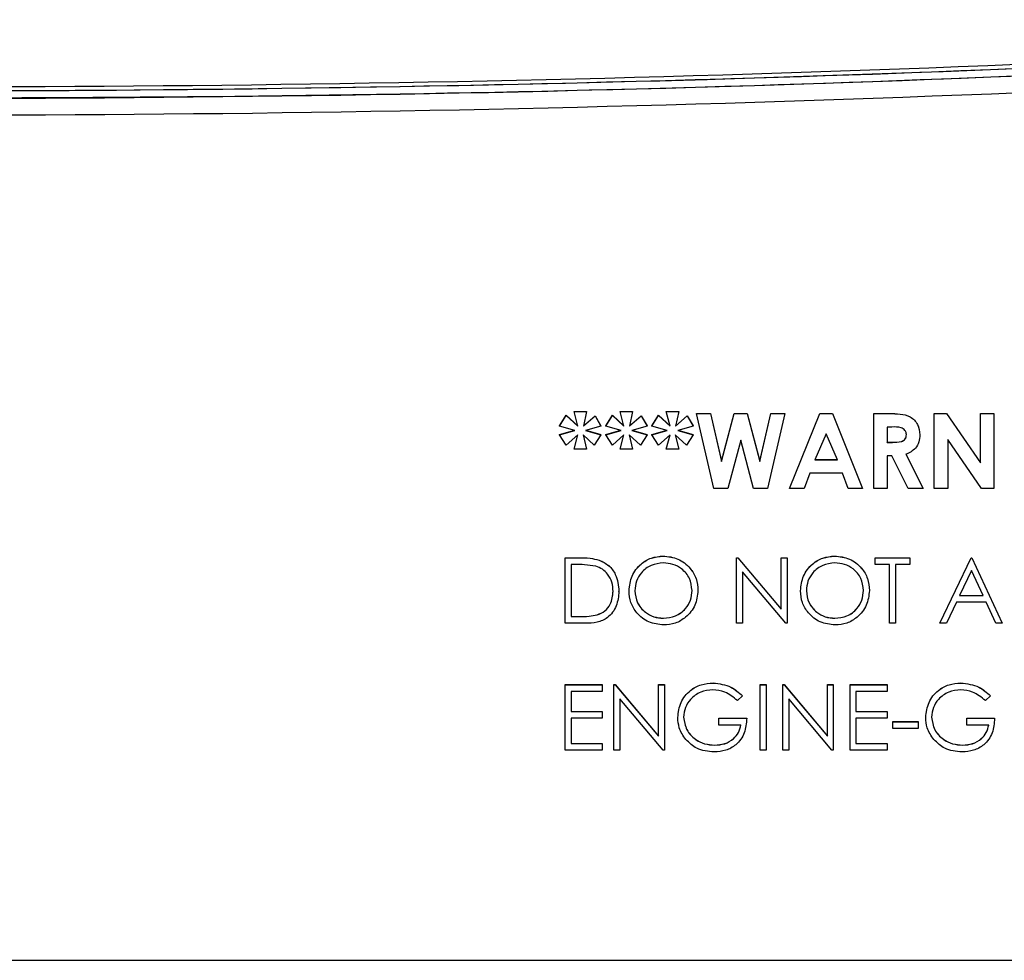
# Paper-space layout 'Sheet2' of a CAD drawing. Units: inches. Extents: x -105 to 302, y 5 to 205.
# Drawn here: x 41 to 43, y 81 to 82 of the extents above; entities that cross this region are included whole.
import ezdxf

# ---------------------------------------------------------------- set-up
doc = ezdxf.new("R2010")
doc.units = ezdxf.units.IN
doc.header["$MEASUREMENT"] = 0

psp = doc.layouts.new('Sheet2')

# ---------------------------------------------------------------- linework, layer by layer
at = {"color": 7, "linetype": 'Continuous', "lineweight": 25, "ltscale": 18}
for p, q in [((42.2515, 81.5567), (42.2515, 81.5568)), ((42.2515, 81.5568), (42.2693, 81.5568)), ((42.2515, 81.5567), (42.2693, 81.5567)), ((42.2569, 81.5361), (42.2515, 81.5567)), ((42.2693, 81.5567), (42.2649, 81.5361)), ((42.2693, 81.5567), (42.2693, 81.5568)), ((42.3174, 81.5567), (42.3174, 81.5568)), ((42.3174, 81.5568), (42.3353, 81.5568)), ((42.3174, 81.5567), (42.3353, 81.5567)), ((42.3228, 81.5361), (42.3174, 81.5567)), ((42.3353, 81.5567), (42.3308, 81.5361)), ((42.3353, 81.5567), (42.3353, 81.5568)), ((42.3833, 81.5567), (42.3833, 81.5568)), ((42.3833, 81.5568), (42.4012, 81.5568)), ((42.3833, 81.5567), (42.4012, 81.5567)), ((42.3888, 81.5361), (42.3833, 81.5567)), ((42.4012, 81.5567), (42.3967, 81.5361)), ((42.4012, 81.5567), (42.4012, 81.5568)), ((42.4266, 81.5541), (42.4465, 81.5541)), ((42.4266, 81.554), (42.4266, 81.5541)), ((42.4266, 81.554), (42.4465, 81.554)), ((42.4514, 81.4468), (42.4266, 81.554)), ((42.4465, 81.554), (42.4465, 81.5541)), ((42.4465, 81.5541), (42.4623, 81.4857)), ((42.4465, 81.554), (42.4623, 81.4856)), ((42.4623, 81.4857), (42.4805, 81.5541)), ((42.4623, 81.4856), (42.4805, 81.554)), ((42.4805, 81.554), (42.4805, 81.5541)), ((42.4805, 81.5541), (42.4992, 81.5541)), ((42.4805, 81.554), (42.4992, 81.554)), ((42.4992, 81.554), (42.4992, 81.5541)), ((42.4992, 81.5541), (42.5173, 81.4857)), ((42.4992, 81.554), (42.5173, 81.4856)), ((42.5173, 81.4857), (42.5331, 81.5541)), ((42.5173, 81.4856), (42.5331, 81.554)), ((42.553, 81.554), (42.5282, 81.4468)), ((42.5331, 81.554), (42.5331, 81.5541)), ((42.5331, 81.5541), (42.553, 81.5541)), ((42.5331, 81.554), (42.553, 81.554)), ((42.553, 81.554), (42.553, 81.5541)), ((42.5598, 81.4469), (42.6031, 81.5541)), ((42.5598, 81.4468), (42.6031, 81.554)), ((42.6031, 81.554), (42.6031, 81.5541)), ((42.6031, 81.5541), (42.621, 81.5541)), ((42.6031, 81.554), (42.621, 81.554)), ((42.621, 81.554), (42.621, 81.5541)), ((42.621, 81.5541), (42.6642, 81.4469)), ((42.621, 81.554), (42.6642, 81.4468)), ((42.68, 81.554), (42.68, 81.5541)), ((42.68, 81.5541), (42.7024, 81.5541)), ((42.68, 81.554), (42.7024, 81.554)), ((42.68, 81.4468), (42.68, 81.554)), ((42.7024, 81.554), (42.7024, 81.5541)), ((42.7666, 81.554), (42.7666, 81.5541)), ((42.7666, 81.5541), (42.7839, 81.5541)), ((42.7666, 81.554), (42.7839, 81.554)), ((42.7666, 81.4468), (42.7666, 81.554)), ((42.7839, 81.554), (42.7839, 81.5541)), ((42.7839, 81.5541), (42.8325, 81.4836)), ((42.7839, 81.554), (42.8325, 81.4835)), ((42.8325, 81.554), (42.8325, 81.5541)), ((42.8325, 81.5541), (42.8517, 81.5541)), ((42.8325, 81.4835), (42.8325, 81.554)), ((42.8325, 81.554), (42.8517, 81.554)), ((42.8517, 81.554), (42.8517, 81.5541)), ((42.8517, 81.5541), (42.8517, 81.4469)), ((42.8517, 81.554), (42.8517, 81.4468)), ((42.2309, 81.5362), (42.2404, 81.5515)), ((42.2309, 81.5361), (42.2404, 81.5514)), ((42.2404, 81.5514), (42.2404, 81.5515)), ((42.2404, 81.5515), (42.2569, 81.5362)), ((42.2404, 81.5514), (42.2569, 81.5361)), ((42.2649, 81.5362), (42.2815, 81.5508)), ((42.2649, 81.5361), (42.2815, 81.5507)), ((42.2815, 81.5507), (42.2815, 81.5508)), ((42.2815, 81.5508), (42.2899, 81.5362)), ((42.2815, 81.5507), (42.2899, 81.5361)), ((42.2968, 81.5362), (42.3063, 81.5515)), ((42.2968, 81.5361), (42.3063, 81.5514)), ((42.3063, 81.5514), (42.3063, 81.5515)), ((42.3063, 81.5515), (42.3228, 81.5362)), ((42.3063, 81.5514), (42.3228, 81.5361)), ((42.3308, 81.5362), (42.3474, 81.5508)), ((42.3308, 81.5361), (42.3474, 81.5507)), ((42.3474, 81.5507), (42.3474, 81.5508)), ((42.3474, 81.5508), (42.3559, 81.5362)), ((42.3474, 81.5507), (42.3559, 81.5361)), ((42.3627, 81.5362), (42.3723, 81.5515)), ((42.3627, 81.5361), (42.3723, 81.5514)), ((42.3723, 81.5514), (42.3723, 81.5515)), ((42.3723, 81.5515), (42.3887, 81.5362)), ((42.3723, 81.5514), (42.3888, 81.5361)), ((42.3967, 81.5361), (42.4134, 81.5507)), ((42.3968, 81.5362), (42.4134, 81.5508)), ((42.4134, 81.5507), (42.4134, 81.5508)), ((42.4134, 81.5508), (42.4218, 81.5362)), ((42.4134, 81.5507), (42.4218, 81.5361)), ((42.2309, 81.5361), (42.2309, 81.5362)), ((42.2528, 81.5299), (42.2309, 81.5361)), ((42.2309, 81.5238), (42.2527, 81.53)), ((42.2309, 81.5237), (42.2528, 81.5299)), ((42.2899, 81.5361), (42.2679, 81.5299)), ((42.2679, 81.5299), (42.2899, 81.5237)), ((42.2681, 81.53), (42.2899, 81.5238)), ((42.2899, 81.5361), (42.2899, 81.5362)), ((42.2968, 81.5361), (42.2968, 81.5362)), ((42.3188, 81.5299), (42.2968, 81.5361)), ((42.2968, 81.5238), (42.3186, 81.53)), ((42.2968, 81.5237), (42.3188, 81.5299)), ((42.3559, 81.5361), (42.3339, 81.5299)), ((42.3339, 81.5299), (42.3559, 81.5237)), ((42.334, 81.53), (42.3559, 81.5238)), ((42.3559, 81.5361), (42.3559, 81.5362)), ((42.3627, 81.5361), (42.3627, 81.5362)), ((42.3847, 81.5299), (42.3627, 81.5361)), ((42.3627, 81.5238), (42.3845, 81.53)), ((42.3627, 81.5237), (42.3847, 81.5299)), ((42.4218, 81.5361), (42.3998, 81.5299)), ((42.3998, 81.5299), (42.4218, 81.5237)), ((42.4, 81.53), (42.4218, 81.5238)), ((42.4218, 81.5361), (42.4218, 81.5362)), ((42.612, 81.5252), (42.596, 81.488)), ((42.6281, 81.488), (42.612, 81.5252)), ((42.7058, 81.5347), (42.6993, 81.5347)), ((42.6993, 81.5347), (42.6993, 81.5128)), ((42.6993, 81.5347), (42.6993, 81.5129)), ((42.2309, 81.5237), (42.2309, 81.5238)), ((42.2404, 81.5089), (42.2309, 81.5237)), ((42.2569, 81.5237), (42.2404, 81.5089)), ((42.2515, 81.5031), (42.2569, 81.5237)), ((42.2515, 81.5032), (42.2569, 81.5237)), ((42.2804, 81.5089), (42.2643, 81.5237)), ((42.2643, 81.5237), (42.2693, 81.5031)), ((42.2643, 81.5237), (42.2693, 81.5032)), ((42.2899, 81.5237), (42.2804, 81.5089)), ((42.2899, 81.5237), (42.2899, 81.5238)), ((42.2968, 81.5237), (42.2968, 81.5238)), ((42.3063, 81.5089), (42.2968, 81.5237)), ((42.3228, 81.5237), (42.3063, 81.5089)), ((42.3174, 81.5031), (42.3228, 81.5237)), ((42.3174, 81.5032), (42.3228, 81.5237)), ((42.3464, 81.5089), (42.3302, 81.5237)), ((42.3302, 81.5237), (42.3353, 81.5031)), ((42.3303, 81.5237), (42.3353, 81.5032)), ((42.3559, 81.5237), (42.3464, 81.5089)), ((42.3559, 81.5237), (42.3559, 81.5238)), ((42.3627, 81.5237), (42.3627, 81.5238)), ((42.3723, 81.5089), (42.3627, 81.5237)), ((42.3888, 81.5237), (42.3723, 81.5089)), ((42.3833, 81.5031), (42.3888, 81.5237)), ((42.3833, 81.5032), (42.3887, 81.5237)), ((42.4123, 81.5089), (42.3962, 81.5237)), ((42.3962, 81.5237), (42.4012, 81.5031)), ((42.3962, 81.5237), (42.4012, 81.5032)), ((42.4218, 81.5237), (42.4123, 81.5089)), ((42.4218, 81.5237), (42.4218, 81.5238)), ((42.4898, 81.5161), (42.4714, 81.4468)), ((42.5081, 81.4468), (42.4898, 81.5161)), ((42.6993, 81.5128), (42.6993, 81.5129)), ((42.6993, 81.5129), (42.7068, 81.5129)), ((42.6993, 81.5128), (42.7068, 81.5128)), ((42.7068, 81.5128), (42.7068, 81.5129)), ((42.746, 81.5235), (42.746, 81.5236)), ((42.8343, 81.4468), (42.7858, 81.5171)), ((42.7858, 81.5171), (42.7858, 81.4468)), ((42.7858, 81.5171), (42.7858, 81.4469)), ((42.2515, 81.5031), (42.2515, 81.5032)), ((42.2693, 81.5031), (42.2515, 81.5031)), ((42.2693, 81.5031), (42.2693, 81.5032)), ((42.3174, 81.5031), (42.3174, 81.5032)), ((42.3353, 81.5031), (42.3174, 81.5031)), ((42.3353, 81.5031), (42.3353, 81.5032)), ((42.3833, 81.5031), (42.3833, 81.5032)), ((42.4012, 81.5031), (42.3833, 81.5031)), ((42.4012, 81.5031), (42.4012, 81.5032)), ((42.4623, 81.4856), (42.4623, 81.4857)), ((42.5173, 81.4856), (42.5173, 81.4857)), ((42.596, 81.4881), (42.6281, 81.4881)), ((42.596, 81.488), (42.6281, 81.488)), ((42.7058, 81.4935), (42.6993, 81.4935)), ((42.6993, 81.4935), (42.6993, 81.4468)), ((42.6993, 81.4935), (42.6993, 81.4469)), ((42.7294, 81.4468), (42.7058, 81.4935)), ((42.7261, 81.4958), (42.7508, 81.4469)), ((42.7261, 81.4957), (42.7508, 81.4468)), ((42.5887, 81.4688), (42.5804, 81.4468)), ((42.6354, 81.4688), (42.5887, 81.4688)), ((42.6437, 81.4468), (42.6354, 81.4688)), ((42.4714, 81.4468), (42.4514, 81.4468)), ((42.5282, 81.4468), (42.5081, 81.4468)), ((42.5598, 81.4468), (42.5598, 81.4469)), ((42.5804, 81.4468), (42.5598, 81.4468)), ((42.6642, 81.4468), (42.6437, 81.4468)), ((42.6642, 81.4468), (42.6642, 81.4469)), ((42.6993, 81.4468), (42.68, 81.4468)), ((42.6993, 81.4468), (42.6993, 81.4469)), ((42.7508, 81.4468), (42.7294, 81.4468)), ((42.7508, 81.4468), (42.7508, 81.4469)), ((42.7858, 81.4468), (42.7666, 81.4468)), ((42.7858, 81.4468), (42.7858, 81.4469)), ((42.8517, 81.4468), (42.8343, 81.4468)), ((42.8517, 81.4468), (42.8517, 81.4469)), ((42.2388, 81.3477), (42.2388, 81.3478)), ((42.2388, 81.3478), (42.2577, 81.3478)), ((42.2388, 81.254), (42.2388, 81.3477)), ((42.2388, 81.3477), (42.2577, 81.3477)), ((42.2577, 81.3477), (42.2577, 81.3478)), ((42.2874, 81.3444), (42.2874, 81.3444)), ((42.3788, 81.3501), (42.3788, 81.3502)), ((42.484, 81.3477), (42.484, 81.3478)), ((42.484, 81.3478), (42.4857, 81.3478)), ((42.484, 81.254), (42.484, 81.3477)), ((42.484, 81.3477), (42.4857, 81.3477)), ((42.4857, 81.3477), (42.4857, 81.3478)), ((42.4857, 81.3478), (42.5477, 81.274)), ((42.4857, 81.3477), (42.5477, 81.274)), ((42.5477, 81.3477), (42.5477, 81.3478)), ((42.5477, 81.3478), (42.5561, 81.3478)), ((42.5477, 81.3477), (42.5561, 81.3477)), ((42.5477, 81.274), (42.5477, 81.3477)), ((42.5561, 81.3477), (42.5561, 81.3478)), ((42.5561, 81.3478), (42.5561, 81.2541)), ((42.5561, 81.3477), (42.5561, 81.254)), ((42.624, 81.3501), (42.624, 81.3502)), ((42.6823, 81.3477), (42.6823, 81.3478)), ((42.6823, 81.3478), (42.7315, 81.3478)), ((42.6823, 81.3381), (42.6823, 81.3477)), ((42.6823, 81.3477), (42.7315, 81.3477)), ((42.7315, 81.3477), (42.7315, 81.3478)), ((42.7315, 81.3478), (42.7315, 81.3382)), ((42.7315, 81.3477), (42.7315, 81.3381)), ((42.7748, 81.2541), (42.8193, 81.3478)), ((42.7748, 81.254), (42.8193, 81.3477)), ((42.8193, 81.3477), (42.8193, 81.3478)), ((42.8193, 81.3478), (42.8205, 81.3478)), ((42.8193, 81.3477), (42.8205, 81.3477)), ((42.8205, 81.3477), (42.8205, 81.3478)), ((42.8205, 81.3478), (42.8638, 81.2541)), ((42.8205, 81.3477), (42.8638, 81.254)), ((42.2538, 81.3381), (42.2472, 81.3381)), ((42.2472, 81.3381), (42.2472, 81.2636)), ((42.2472, 81.3381), (42.2472, 81.2637)), ((42.7027, 81.3381), (42.6823, 81.3381)), ((42.7027, 81.254), (42.7027, 81.3381)), ((42.7315, 81.3381), (42.7111, 81.3381)), ((42.7111, 81.3381), (42.7111, 81.254)), ((42.7111, 81.3381), (42.7111, 81.2541)), ((42.7315, 81.3381), (42.7315, 81.3382)), ((42.8198, 81.3295), (42.8028, 81.2937)), ((42.8363, 81.2937), (42.8198, 81.3295)), ((42.5542, 81.254), (42.4924, 81.3276)), ((42.4924, 81.3276), (42.4924, 81.254)), ((42.4924, 81.3276), (42.4924, 81.2541)), ((42.3157, 81.2997), (42.3157, 81.2998)), ((42.3301, 81.3005), (42.3301, 81.3005)), ((42.4287, 81.3009), (42.4287, 81.301)), ((42.5753, 81.3005), (42.5753, 81.3005)), ((42.6739, 81.3009), (42.6739, 81.301)), ((42.8028, 81.2937), (42.8363, 81.2937)), ((42.8029, 81.2937), (42.8363, 81.2937)), ((42.7983, 81.284), (42.784, 81.254)), ((42.8408, 81.284), (42.7983, 81.284)), ((42.8546, 81.254), (42.8408, 81.284)), ((42.2472, 81.2636), (42.2472, 81.2637)), ((42.2472, 81.2637), (42.2579, 81.2637)), ((42.2472, 81.2636), (42.2579, 81.2636)), ((42.2579, 81.2636), (42.2579, 81.2637)), ((42.2847, 81.266), (42.2847, 81.2661)), ((42.3792, 81.2612), (42.3792, 81.2613)), ((42.6244, 81.2612), (42.6244, 81.2613)), ((42.2678, 81.254), (42.2388, 81.254)), ((42.4924, 81.254), (42.484, 81.254)), ((42.4924, 81.254), (42.4924, 81.2541)), ((42.5561, 81.254), (42.5542, 81.254)), ((42.5561, 81.254), (42.5561, 81.2541)), ((42.7111, 81.254), (42.7027, 81.254)), ((42.7111, 81.254), (42.7111, 81.2541)), ((42.7748, 81.254), (42.7748, 81.2541)), ((42.784, 81.254), (42.7748, 81.254)), ((42.8638, 81.254), (42.8546, 81.254)), ((42.8638, 81.254), (42.8638, 81.2541)), ((42.2388, 81.1662), (42.2388, 81.1663)), ((42.2388, 81.1663), (42.2916, 81.1663)), ((42.2388, 81.1662), (42.2916, 81.1662)), ((42.2388, 81.0725), (42.2388, 81.1662)), ((42.2916, 81.1662), (42.2916, 81.1663)), ((42.2916, 81.1663), (42.2916, 81.1567)), ((42.2916, 81.1662), (42.2916, 81.1566)), ((42.3085, 81.1662), (42.3085, 81.1663)), ((42.3085, 81.1663), (42.3102, 81.1663)), ((42.3085, 81.0725), (42.3085, 81.1662)), ((42.3085, 81.1662), (42.3102, 81.1662)), ((42.3102, 81.1662), (42.3102, 81.1663)), ((42.3102, 81.1663), (42.3722, 81.0925)), ((42.3102, 81.1662), (42.3722, 81.0924)), ((42.3722, 81.1662), (42.3722, 81.1663)), ((42.3722, 81.1663), (42.3806, 81.1663)), ((42.3722, 81.0924), (42.3722, 81.1662)), ((42.3722, 81.1662), (42.3806, 81.1662)), ((42.3806, 81.1662), (42.3806, 81.1663)), ((42.3806, 81.1663), (42.3806, 81.0725)), ((42.3806, 81.1662), (42.3806, 81.0725)), ((42.4502, 81.1686), (42.4502, 81.1687)), ((42.5176, 81.1662), (42.5176, 81.1663)), ((42.5176, 81.1663), (42.526, 81.1663)), ((42.5176, 81.1662), (42.526, 81.1662)), ((42.5176, 81.0725), (42.5176, 81.1662)), ((42.526, 81.1662), (42.526, 81.1663)), ((42.526, 81.1663), (42.526, 81.0725)), ((42.526, 81.1662), (42.526, 81.0725)), ((42.5501, 81.1662), (42.5501, 81.1663)), ((42.5501, 81.1663), (42.5518, 81.1663)), ((42.5501, 81.0725), (42.5501, 81.1662)), ((42.5501, 81.1662), (42.5518, 81.1662)), ((42.5518, 81.1662), (42.5518, 81.1663)), ((42.5518, 81.1663), (42.6138, 81.0925)), ((42.5518, 81.1662), (42.6138, 81.0924)), ((42.6138, 81.1662), (42.6138, 81.1663)), ((42.6138, 81.1663), (42.6222, 81.1663)), ((42.6138, 81.0924), (42.6138, 81.1662)), ((42.6138, 81.1662), (42.6222, 81.1662)), ((42.6222, 81.1662), (42.6222, 81.1663)), ((42.6222, 81.1663), (42.6222, 81.0725)), ((42.6222, 81.1662), (42.6222, 81.0725)), ((42.6462, 81.1662), (42.6462, 81.1663)), ((42.6462, 81.1663), (42.6991, 81.1663)), ((42.6462, 81.1662), (42.6991, 81.1662)), ((42.6462, 81.0725), (42.6462, 81.1662)), ((42.6991, 81.1662), (42.6991, 81.1663)), ((42.6991, 81.1663), (42.6991, 81.1567)), ((42.6991, 81.1662), (42.6991, 81.1566)), ((42.8048, 81.1686), (42.8048, 81.1687)), ((42.2916, 81.1566), (42.2472, 81.1566)), ((42.2472, 81.1566), (42.2472, 81.1277)), ((42.2472, 81.1566), (42.2472, 81.1278)), ((42.2916, 81.1566), (42.2916, 81.1567)), ((42.3787, 81.0725), (42.3169, 81.1461)), ((42.3169, 81.1461), (42.3169, 81.0725)), ((42.3169, 81.1461), (42.3169, 81.0725)), ((42.4924, 81.1502), (42.4852, 81.1434)), ((42.4924, 81.1502), (42.4924, 81.1503)), ((42.6203, 81.0725), (42.5585, 81.1461)), ((42.5585, 81.1461), (42.5585, 81.0725)), ((42.5585, 81.1461), (42.5585, 81.0725)), ((42.6991, 81.1566), (42.6546, 81.1566)), ((42.6546, 81.1566), (42.6546, 81.1277)), ((42.6546, 81.1566), (42.6546, 81.1278)), ((42.6991, 81.1566), (42.6991, 81.1567)), ((42.8469, 81.1502), (42.8397, 81.1434)), ((42.8469, 81.1502), (42.8469, 81.1503)), ((42.2472, 81.1277), (42.2472, 81.1278)), ((42.2472, 81.1278), (42.2916, 81.1278)), ((42.2472, 81.1277), (42.2916, 81.1277)), ((42.2916, 81.1181), (42.2472, 81.1181)), ((42.2472, 81.1181), (42.2472, 81.0821)), ((42.2472, 81.1181), (42.2472, 81.0822)), ((42.2916, 81.1277), (42.2916, 81.1278)), ((42.2916, 81.1278), (42.2916, 81.1182)), ((42.2916, 81.1277), (42.2916, 81.1181)), ((42.2916, 81.1181), (42.2916, 81.1182)), ((42.3998, 81.1194), (42.3998, 81.1195)), ((42.4587, 81.1181), (42.4587, 81.1182)), ((42.4587, 81.1182), (42.4984, 81.1182)), ((42.4587, 81.1085), (42.4587, 81.1181)), ((42.4587, 81.1181), (42.4984, 81.1181)), ((42.4984, 81.1181), (42.4984, 81.1182)), ((42.6546, 81.1277), (42.6546, 81.1278)), ((42.6546, 81.1278), (42.6991, 81.1278)), ((42.6546, 81.1277), (42.6991, 81.1277)), ((42.6991, 81.1181), (42.6546, 81.1181)), ((42.6546, 81.1181), (42.6546, 81.0821)), ((42.6546, 81.1181), (42.6546, 81.0822)), ((42.6991, 81.1277), (42.6991, 81.1278)), ((42.6991, 81.1278), (42.6991, 81.1182)), ((42.6991, 81.1277), (42.6991, 81.1181)), ((42.6991, 81.1181), (42.6991, 81.1182)), ((42.7544, 81.1194), (42.7544, 81.1195)), ((42.8133, 81.1181), (42.8133, 81.1182)), ((42.8133, 81.1182), (42.8529, 81.1182)), ((42.8133, 81.1085), (42.8133, 81.1181)), ((42.8133, 81.1181), (42.8529, 81.1181)), ((42.8529, 81.1181), (42.8529, 81.1182)), ((42.49, 81.1085), (42.4587, 81.1085)), ((42.7075, 81.1133), (42.7075, 81.1134)), ((42.7075, 81.1134), (42.7436, 81.1134)), ((42.7075, 81.1133), (42.7436, 81.1133)), ((42.7075, 81.1037), (42.7075, 81.1133)), ((42.7436, 81.1037), (42.7075, 81.1037)), ((42.7436, 81.1133), (42.7436, 81.1134)), ((42.7436, 81.1134), (42.7436, 81.1038)), ((42.7436, 81.1133), (42.7436, 81.1037)), ((42.7436, 81.1037), (42.7436, 81.1038)), ((42.8445, 81.1085), (42.8133, 81.1085)), ((42.2472, 81.0821), (42.2472, 81.0822)), ((42.2472, 81.0822), (42.2916, 81.0822)), ((42.2472, 81.0821), (42.2916, 81.0821)), ((42.2916, 81.0821), (42.2916, 81.0822)), ((42.2916, 81.0822), (42.2916, 81.0725)), ((42.2916, 81.0821), (42.2916, 81.0725)), ((42.4527, 81.0797), (42.4527, 81.0798)), ((42.6546, 81.0821), (42.6546, 81.0822)), ((42.6546, 81.0822), (42.6991, 81.0822)), ((42.6546, 81.0821), (42.6991, 81.0821)), ((42.6991, 81.0821), (42.6991, 81.0822)), ((42.6991, 81.0822), (42.6991, 81.0725)), ((42.6991, 81.0821), (42.6991, 81.0725)), ((42.8072, 81.0797), (42.8072, 81.0798)), ((42.2916, 81.0725), (42.2388, 81.0725)), ((42.2916, 81.0725), (42.2916, 81.0725)), ((42.3169, 81.0725), (42.3085, 81.0725)), ((42.3169, 81.0725), (42.3169, 81.0725)), ((42.3806, 81.0725), (42.3787, 81.0725)), ((42.3806, 81.0725), (42.3806, 81.0725)), ((42.526, 81.0725), (42.5176, 81.0725)), ((42.526, 81.0725), (42.526, 81.0725)), ((42.5585, 81.0725), (42.5501, 81.0725)), ((42.5585, 81.0725), (42.5585, 81.0725)), ((42.6222, 81.0725), (42.6203, 81.0725)), ((42.6222, 81.0725), (42.6222, 81.0725)), ((42.6991, 81.0725), (42.6462, 81.0725)), ((42.6991, 81.0725), (42.6991, 81.0725)), ((37.8553, 80.772), (44.9345, 80.772))]:
    psp.add_line(p, q, dxfattribs=at)
at = {"color": 7, "linetype": 'Continuous', "lineweight": 25, "ltscale": 324}
for centre, radius, start, end in [((41.3267, 119.9829), 37.9614, 265.92952, 274.07048), ((41.3267, 119.9838), 37.968, 265.92014, 274.07986), ((41.3267, 119.9838), 37.9789, 265.92014, 274.07993), ((41.3267, 119.9841), 38.0031, 265.92014, 274.07986)]:
    psp.add_arc(centre, radius, start, end, dxfattribs=at)
at = {"color": 7, "linetype": 'Continuous', "lineweight": 25, "ltscale": 18}
for points, knots in [([(39.7711, 82.0486), (40.1093, 82.037), (40.8079, 82.0129), (41.8675, 82.0154), (42.9487, 82.0439), (43.6682, 82.0893), (44.028, 82.1121)], [0, 0, 0, 0, 0.238354, 0.492279, 0.746113, 1, 1, 1, 1]), ([(44.0289, 82.1012), (43.669, 82.0785), (42.9492, 82.0331), (41.8676, 82.0039), (40.7859, 82.0039), (39.7043, 82.0331), (38.9846, 82.0785), (38.6247, 82.1012)], [0, 0, 0, 0, 0.20001, 0.399979, 0.60002, 0.799989, 1, 1, 1, 1]), ([(42.7024, 81.5541), (42.7075, 81.554), (42.7176, 81.5538), (42.7304, 81.5512), (42.7384, 81.5447), (42.7445, 81.5364), (42.7454, 81.5287), (42.746, 81.5236)], [0, 0, 0, 0, 0.251177, 0.500642, 0.625878, 0.751185, 1, 1, 1, 1]), ([(42.7024, 81.554), (42.7075, 81.5539), (42.7176, 81.5538), (42.7304, 81.5511), (42.7384, 81.5447), (42.7445, 81.5363), (42.7454, 81.5286), (42.746, 81.5235)], [0, 0, 0, 0, 0.251177, 0.500642, 0.625878, 0.751185, 1, 1, 1, 1]), ([(42.7267, 81.5238), (42.7266, 81.5249), (42.7265, 81.5271), (42.7247, 81.5301), (42.7222, 81.5323), (42.716, 81.535), (42.7103, 81.5348), (42.7058, 81.5347)], [0, 0, 0, 0, 0.124907, 0.249798, 0.374863, 0.500004, 1, 1, 1, 1]), ([(42.7068, 81.5129), (42.7111, 81.5129), (42.7166, 81.513), (42.7227, 81.5153), (42.7252, 81.5176), (42.7266, 81.5206), (42.7267, 81.5228), (42.7267, 81.5239)], [0, 0, 0, 0, 0.500158, 0.625286, 0.749983, 0.874845, 1, 1, 1, 1]), ([(42.7068, 81.5128), (42.7111, 81.5128), (42.7166, 81.5129), (42.7227, 81.5153), (42.7252, 81.5175), (42.7266, 81.5205), (42.7267, 81.5227), (42.7267, 81.5238)], [0, 0, 0, 0, 0.500158, 0.625286, 0.749983, 0.874845, 1, 1, 1, 1]), ([(42.746, 81.5235), (42.7457, 81.5201), (42.7453, 81.5132), (42.7392, 81.5019), (42.731, 81.4981), (42.7261, 81.4957)], [0, 0, 0, 0, 0.281082, 0.561294, 1, 1, 1, 1]), ([(42.2577, 81.3478), (42.2633, 81.3478), (42.2734, 81.3478), (42.2831, 81.3455), (42.2874, 81.3444)], [0, 0, 0, 0, 0.560445, 1, 1, 1, 1]), ([(42.2577, 81.3477), (42.2633, 81.3477), (42.2734, 81.3477), (42.2831, 81.3454), (42.2874, 81.3444)], [0, 0, 0, 0, 0.560445, 1, 1, 1, 1]), ([(42.2874, 81.3444), (42.2922, 81.342), (42.3018, 81.3374), (42.3134, 81.3216), (42.3148, 81.308), (42.3157, 81.2997)], [0, 0, 0, 0, 0.280264, 0.560715, 1, 1, 1, 1]), ([(42.2874, 81.3444), (42.2922, 81.3421), (42.3018, 81.3375), (42.3134, 81.3217), (42.3148, 81.3081), (42.3157, 81.2998)], [0, 0, 0, 0, 0.280264, 0.560715, 1, 1, 1, 1]), ([(42.3301, 81.3005), (42.331, 81.3078), (42.3327, 81.3222), (42.3455, 81.3387), (42.3617, 81.3485), (42.3731, 81.3497), (42.3788, 81.3502)], [0, 0, 0, 0, 0.279731, 0.559327, 0.77968, 1, 1, 1, 1]), ([(42.3301, 81.3005), (42.331, 81.3077), (42.3327, 81.3221), (42.3455, 81.3386), (42.3617, 81.3484), (42.3731, 81.3496), (42.3788, 81.3501)], [0, 0, 0, 0, 0.279731, 0.559327, 0.77968, 1, 1, 1, 1]), ([(42.3788, 81.3502), (42.3861, 81.3495), (42.4008, 81.3479), (42.4172, 81.3346), (42.4272, 81.3183), (42.4282, 81.3068), (42.4287, 81.301)], [0, 0, 0, 0, 0.279767, 0.559358, 0.779571, 1, 1, 1, 1]), ([(42.3788, 81.3501), (42.3861, 81.3494), (42.4008, 81.3478), (42.4172, 81.3345), (42.4272, 81.3182), (42.4282, 81.3067), (42.4287, 81.3009)], [0, 0, 0, 0, 0.279767, 0.559358, 0.779571, 1, 1, 1, 1]), ([(42.5753, 81.3005), (42.5762, 81.3078), (42.5779, 81.3222), (42.5907, 81.3387), (42.6069, 81.3485), (42.6183, 81.3497), (42.624, 81.3502)], [0, 0, 0, 0, 0.279731, 0.559327, 0.77968, 1, 1, 1, 1]), ([(42.5753, 81.3005), (42.5762, 81.3077), (42.5779, 81.3221), (42.5907, 81.3386), (42.6069, 81.3484), (42.6183, 81.3496), (42.624, 81.3501)], [0, 0, 0, 0, 0.279731, 0.559327, 0.77968, 1, 1, 1, 1]), ([(42.624, 81.3502), (42.6313, 81.3495), (42.646, 81.3479), (42.6624, 81.3346), (42.6724, 81.3183), (42.6734, 81.3068), (42.6739, 81.301)], [0, 0, 0, 0, 0.279767, 0.559358, 0.779571, 1, 1, 1, 1]), ([(42.624, 81.3501), (42.6313, 81.3494), (42.646, 81.3478), (42.6624, 81.3345), (42.6724, 81.3182), (42.6734, 81.3067), (42.6739, 81.3009)], [0, 0, 0, 0, 0.279767, 0.559358, 0.779571, 1, 1, 1, 1]), ([(42.2826, 81.3355), (42.2772, 81.3364), (42.2677, 81.3381), (42.258, 81.3381), (42.2538, 81.3381)], [0, 0, 0, 0, 0.559542, 1, 1, 1, 1]), ([(42.3073, 81.2997), (42.307, 81.3041), (42.3064, 81.3129), (42.3005, 81.3239), (42.2923, 81.3318), (42.2858, 81.3343), (42.2826, 81.3355)], [0, 0, 0, 0, 0.280178, 0.559765, 0.779797, 1, 1, 1, 1]), ([(42.3792, 81.3405), (42.3733, 81.3398), (42.3614, 81.3382), (42.3479, 81.3278), (42.3398, 81.3145), (42.3389, 81.3052), (42.3385, 81.3005)], [0, 0, 0, 0, 0.279627, 0.55935, 0.77963, 1, 1, 1, 1]), ([(42.4202, 81.3009), (42.4195, 81.3069), (42.4181, 81.3188), (42.4067, 81.3317), (42.3932, 81.3391), (42.3839, 81.3401), (42.3792, 81.3405)], [0, 0, 0, 0, 0.279468, 0.55887, 0.779516, 1, 1, 1, 1]), ([(42.6244, 81.3405), (42.6185, 81.3398), (42.6066, 81.3382), (42.5931, 81.3278), (42.585, 81.3145), (42.5841, 81.3052), (42.5837, 81.3005)], [0, 0, 0, 0, 0.279627, 0.55935, 0.77963, 1, 1, 1, 1]), ([(42.6654, 81.3009), (42.6647, 81.3069), (42.6633, 81.3188), (42.6519, 81.3317), (42.6384, 81.3391), (42.629, 81.3401), (42.6244, 81.3405)], [0, 0, 0, 0, 0.279468, 0.55887, 0.779516, 1, 1, 1, 1]), ([(42.3157, 81.2997), (42.315, 81.2926), (42.3136, 81.2786), (42.3015, 81.2618), (42.2844, 81.2545), (42.2734, 81.2542), (42.2678, 81.254)], [0, 0, 0, 0, 0.280124, 0.559248, 0.778837, 1, 1, 1, 1]), ([(42.2847, 81.2661), (42.2885, 81.2677), (42.296, 81.271), (42.3054, 81.2829), (42.3066, 81.2934), (42.3073, 81.2998)], [0, 0, 0, 0, 0.280536, 0.561015, 1, 1, 1, 1]), ([(42.2847, 81.266), (42.2885, 81.2676), (42.296, 81.2709), (42.3054, 81.2828), (42.3066, 81.2933), (42.3073, 81.2997)], [0, 0, 0, 0, 0.280536, 0.561015, 1, 1, 1, 1]), ([(42.3795, 81.2516), (42.3723, 81.2524), (42.3577, 81.254), (42.3416, 81.2673), (42.3316, 81.2833), (42.3306, 81.2947), (42.3301, 81.3005)], [0, 0, 0, 0, 0.2796633, 0.5593539, 0.7796364, 1, 1, 1, 1]), ([(42.3385, 81.3006), (42.3392, 81.2947), (42.3407, 81.2829), (42.352, 81.2701), (42.3653, 81.2624), (42.3746, 81.2617), (42.3792, 81.2613)], [0, 0, 0, 0, 0.279416, 0.5590765, 0.779478, 1, 1, 1, 1]), ([(42.3385, 81.3005), (42.3392, 81.2946), (42.3407, 81.2828), (42.352, 81.27), (42.3653, 81.2623), (42.3746, 81.2616), (42.3792, 81.2612)], [0, 0, 0, 0, 0.279416, 0.559077, 0.779478, 1, 1, 1, 1]), ([(42.3792, 81.2613), (42.3852, 81.262), (42.3971, 81.2633), (42.4108, 81.2736), (42.419, 81.287), (42.4198, 81.2963), (42.4202, 81.301)], [0, 0, 0, 0, 0.27983, 0.559389, 0.779654, 1, 1, 1, 1]), ([(42.3792, 81.2612), (42.3852, 81.2619), (42.3971, 81.2632), (42.4108, 81.2735), (42.419, 81.2869), (42.4198, 81.2962), (42.4202, 81.3009)], [0, 0, 0, 0, 0.27983, 0.559389, 0.779654, 1, 1, 1, 1]), ([(42.4287, 81.3009), (42.4278, 81.2936), (42.4262, 81.2791), (42.4128, 81.263), (42.3967, 81.253), (42.3852, 81.2521), (42.3795, 81.2516)], [0, 0, 0, 0, 0.27963, 0.559343, 0.779597, 1, 1, 1, 1]), ([(42.6247, 81.2516), (42.6175, 81.2524), (42.6029, 81.254), (42.5868, 81.2673), (42.5768, 81.2833), (42.5758, 81.2947), (42.5753, 81.3005)], [0, 0, 0, 0, 0.279663, 0.559354, 0.779636, 1, 1, 1, 1]), ([(42.5837, 81.3006), (42.5844, 81.2947), (42.5859, 81.2829), (42.5972, 81.2701), (42.6105, 81.2624), (42.6198, 81.2617), (42.6244, 81.2613)], [0, 0, 0, 0, 0.279416, 0.559077, 0.779478, 1, 1, 1, 1]), ([(42.5837, 81.3005), (42.5844, 81.2946), (42.5859, 81.2828), (42.5972, 81.27), (42.6105, 81.2623), (42.6198, 81.2616), (42.6244, 81.2612)], [0, 0, 0, 0, 0.279416, 0.559077, 0.779478, 1, 1, 1, 1]), ([(42.6244, 81.2613), (42.6303, 81.262), (42.6422, 81.2633), (42.656, 81.2736), (42.6641, 81.287), (42.665, 81.2963), (42.6654, 81.301)], [0, 0, 0, 0, 0.27983, 0.559389, 0.779654, 1, 1, 1, 1]), ([(42.6244, 81.2612), (42.6303, 81.2619), (42.6422, 81.2632), (42.656, 81.2735), (42.6641, 81.2869), (42.665, 81.2962), (42.6654, 81.3009)], [0, 0, 0, 0, 0.27983, 0.559389, 0.779654, 1, 1, 1, 1]), ([(42.6739, 81.3009), (42.673, 81.2936), (42.6714, 81.2791), (42.658, 81.263), (42.6419, 81.253), (42.6304, 81.2521), (42.6247, 81.2516)], [0, 0, 0, 0, 0.2796304, 0.5593429, 0.7795972, 1, 1, 1, 1]), ([(42.2579, 81.2637), (42.263, 81.2637), (42.272, 81.2637), (42.2808, 81.2653), (42.2847, 81.2661)], [0, 0, 0, 0, 0.560426, 1, 1, 1, 1]), ([(42.2579, 81.2636), (42.263, 81.2636), (42.272, 81.2636), (42.2808, 81.2653), (42.2847, 81.266)], [0, 0, 0, 0, 0.560426, 1, 1, 1, 1]), ([(42.3998, 81.1195), (42.4007, 81.1268), (42.4026, 81.1415), (42.4161, 81.158), (42.4329, 81.1673), (42.4445, 81.1682), (42.4502, 81.1687)], [0, 0, 0, 0, 0.27959, 0.559072, 0.779411, 1, 1, 1, 1]), ([(42.3998, 81.1194), (42.4007, 81.1267), (42.4026, 81.1414), (42.4161, 81.1579), (42.4329, 81.1672), (42.4445, 81.1681), (42.4502, 81.1686)], [0, 0, 0, 0, 0.27959, 0.559072, 0.779411, 1, 1, 1, 1]), ([(42.45, 81.159), (42.444, 81.1583), (42.4322, 81.1568), (42.4183, 81.1468), (42.4098, 81.1337), (42.4088, 81.1244), (42.4082, 81.1197)], [0, 0, 0, 0, 0.279847, 0.559555, 0.779847, 1, 1, 1, 1]), ([(42.4852, 81.1434), (42.4794, 81.1481), (42.469, 81.1566), (42.4558, 81.1583), (42.45, 81.159)], [0, 0, 0, 0, 0.55984, 1, 1, 1, 1]), ([(42.4502, 81.1687), (42.4592, 81.1676), (42.4751, 81.1656), (42.4871, 81.155), (42.4924, 81.1503)], [0, 0, 0, 0, 0.558579, 1, 1, 1, 1]), ([(42.4502, 81.1686), (42.4592, 81.1675), (42.4751, 81.1655), (42.4871, 81.1549), (42.4924, 81.1502)], [0, 0, 0, 0, 0.558579, 1, 1, 1, 1]), ([(42.7544, 81.1195), (42.7553, 81.1268), (42.7572, 81.1415), (42.7706, 81.158), (42.7875, 81.1673), (42.799, 81.1682), (42.8048, 81.1687)], [0, 0, 0, 0, 0.2795897, 0.5590718, 0.7794111, 1, 1, 1, 1]), ([(42.7544, 81.1194), (42.7553, 81.1267), (42.7572, 81.1414), (42.7706, 81.1579), (42.7875, 81.1672), (42.799, 81.1681), (42.8048, 81.1686)], [0, 0, 0, 0, 0.27959, 0.559072, 0.779411, 1, 1, 1, 1]), ([(42.8045, 81.159), (42.7986, 81.1583), (42.7867, 81.1568), (42.7729, 81.1468), (42.7644, 81.1337), (42.7633, 81.1244), (42.7628, 81.1197)], [0, 0, 0, 0, 0.279847, 0.559555, 0.779847, 1, 1, 1, 1]), ([(42.8397, 81.1434), (42.8339, 81.1481), (42.8236, 81.1566), (42.8103, 81.1583), (42.8045, 81.159)], [0, 0, 0, 0, 0.55984, 1, 1, 1, 1]), ([(42.8048, 81.1687), (42.8137, 81.1676), (42.8297, 81.1656), (42.8417, 81.155), (42.8469, 81.1503)], [0, 0, 0, 0, 0.558579, 1, 1, 1, 1]), ([(42.8048, 81.1686), (42.8137, 81.1675), (42.8297, 81.1655), (42.8417, 81.1549), (42.8469, 81.1502)], [0, 0, 0, 0, 0.558579, 1, 1, 1, 1]), ([(42.4113, 81.0878), (42.4076, 81.0931), (42.401, 81.1027), (42.4002, 81.1143), (42.3998, 81.1194)], [0, 0, 0, 0, 0.559317, 1, 1, 1, 1]), ([(42.4082, 81.1198), (42.4092, 81.1136), (42.4111, 81.1012), (42.4236, 81.0881), (42.438, 81.0809), (42.4478, 81.0801), (42.4527, 81.0798)], [0, 0, 0, 0, 0.279061, 0.558584, 0.779236, 1, 1, 1, 1]), ([(42.4082, 81.1197), (42.4092, 81.1135), (42.4111, 81.1011), (42.4236, 81.088), (42.438, 81.0808), (42.4478, 81.0801), (42.4527, 81.0797)], [0, 0, 0, 0, 0.279061, 0.558584, 0.779236, 1, 1, 1, 1]), ([(42.4984, 81.1181), (42.4978, 81.111), (42.4966, 81.0969), (42.4848, 81.0802), (42.4686, 81.0712), (42.4575, 81.0704), (42.4519, 81.07)], [0, 0, 0, 0, 0.280351, 0.559367, 0.779371, 1, 1, 1, 1]), ([(42.7659, 81.0878), (42.7622, 81.0931), (42.7556, 81.1027), (42.7547, 81.1143), (42.7544, 81.1194)], [0, 0, 0, 0, 0.559317, 1, 1, 1, 1]), ([(42.7628, 81.1198), (42.7638, 81.1136), (42.7657, 81.1012), (42.7781, 81.0881), (42.7926, 81.0809), (42.8023, 81.0801), (42.8072, 81.0798)], [0, 0, 0, 0, 0.279061, 0.558584, 0.779236, 1, 1, 1, 1]), ([(42.7628, 81.1197), (42.7638, 81.1135), (42.7657, 81.1011), (42.7781, 81.088), (42.7926, 81.0808), (42.8023, 81.0801), (42.8072, 81.0797)], [0, 0, 0, 0, 0.279061, 0.558584, 0.779236, 1, 1, 1, 1]), ([(42.8529, 81.1181), (42.8524, 81.111), (42.8512, 81.0969), (42.8393, 81.0802), (42.8231, 81.0712), (42.8121, 81.0704), (42.8065, 81.07)], [0, 0, 0, 0, 0.2803512, 0.5593674, 0.7793709, 1, 1, 1, 1]), ([(42.4527, 81.0798), (42.4575, 81.0801), (42.4672, 81.0809), (42.479, 81.0878), (42.4873, 81.0975), (42.4891, 81.1049), (42.49, 81.1086)], [0, 0, 0, 0, 0.280254, 0.559912, 0.779941, 1, 1, 1, 1]), ([(42.4527, 81.0797), (42.4575, 81.08), (42.4672, 81.0808), (42.479, 81.0877), (42.4873, 81.0974), (42.4891, 81.1048), (42.49, 81.1085)], [0, 0, 0, 0, 0.280254, 0.559912, 0.779941, 1, 1, 1, 1]), ([(42.8072, 81.0798), (42.8121, 81.0801), (42.8217, 81.0809), (42.8336, 81.0878), (42.8418, 81.0975), (42.8436, 81.1049), (42.8445, 81.1086)], [0, 0, 0, 0, 0.280254, 0.559912, 0.779941, 1, 1, 1, 1]), ([(42.8072, 81.0797), (42.8121, 81.08), (42.8217, 81.0808), (42.8336, 81.0877), (42.8418, 81.0974), (42.8436, 81.1048), (42.8445, 81.1085)], [0, 0, 0, 0, 0.280254, 0.559912, 0.779941, 1, 1, 1, 1]), ([(42.4519, 81.07), (42.4432, 81.0708), (42.4275, 81.0723), (42.4163, 81.083), (42.4113, 81.0878)], [0, 0, 0, 0, 0.559617, 1, 1, 1, 1]), ([(42.8065, 81.07), (42.7977, 81.0708), (42.7821, 81.0723), (42.7708, 81.083), (42.7659, 81.0878)], [0, 0, 0, 0, 0.559617, 1, 1, 1, 1])]:
    psp.add_open_spline(points, degree=3, knots=knots, dxfattribs=at)

doc.saveas('drawing.dxf')
